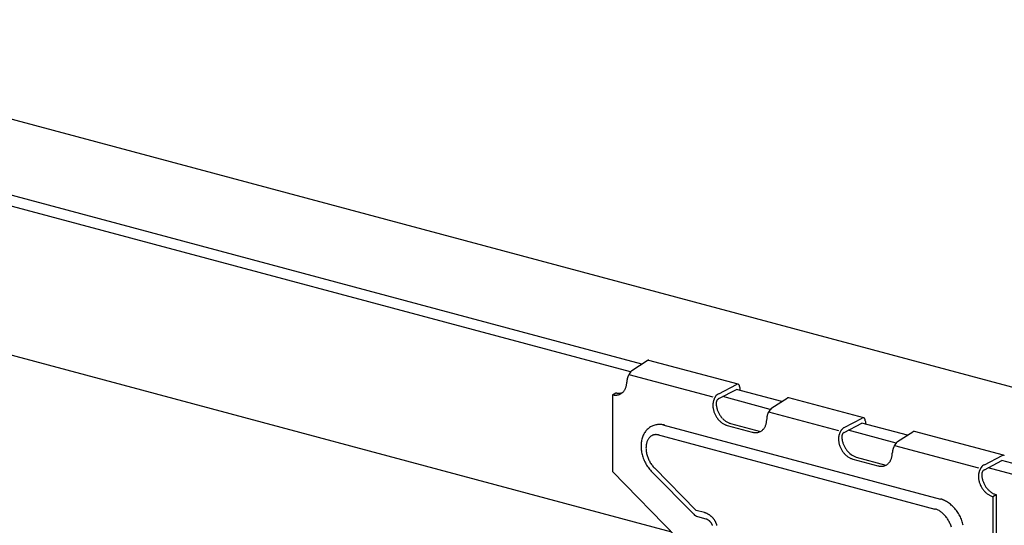
# Model space of a CAD drawing. Extents: x 5 to 415, y 6 to 292.
# Drawn here: x 62 to 68, y 162 to 166 of the extents above; entities that cross this region are included whole.
import ezdxf

# ---------------------------------------------------------------- set-up
doc = ezdxf.new("R2010")
doc.units = 0
doc.header["$MEASUREMENT"] = 0
doc.layers.add('_1-2_野縁受け', color=7, linetype='CONTINUOUS')
doc.layers.add('_1-A_クリップ', color=7, linetype='CONTINUOUS')

msp = doc.modelspace()

# ---------------------------------------------------------------- linework, layer by layer
at = {"layer": '_1-2_野縁受け', "color": 3, "linetype": 'Continuous'}
for p, q in [((123.5958, 148.5118), (36.3651, 171.8852)), ((66.1064, 163.4555), (56.0045, 166.1623)), ((66.038, 163.4082), (55.8918, 166.1268)), ((66.288, 162.4377), (55.3574, 165.3665)), ((79.1463, 159.9615), (68.2874, 162.8711)), ((79.078, 159.9141), (68.2045, 162.8277))]:
    msp.add_line(p, q, dxfattribs=at)
at = {"layer": '_1-A_クリップ', "color": 7, "linetype": 'Continuous'}
for p, q in [((66.0465, 163.4173), (66.1394, 163.4766)), ((66.6893, 163.3339), (66.1494, 163.4785)), ((66.0286, 163.3936), (66.5367, 163.2574)), ((66.5727, 163.2763), (66.6806, 163.3328)), ((65.9281, 163.2705), (65.9484, 163.2822)), ((65.9484, 163.2822), (65.9485, 163.2821)), ((66.5727, 163.2463), (66.6792, 163.302)), ((66.954, 163.2284), (66.6792, 163.302)), ((66.6994, 163.3137), (66.6994, 163.2966)), ((65.9281, 163.2705), (65.9281, 162.8055)), ((66.8847, 163.1813), (66.5962, 163.2586)), ((66.8941, 163.1902), (66.987, 163.2495)), ((67.45, 163.13), (66.997, 163.2514)), ((66.8746, 163.1669), (67.2973, 163.0536)), ((66.6439, 163.0958), (66.8244, 163.0475)), ((67.3311, 163.0713), (67.4413, 163.129)), ((67.3311, 163.0413), (67.4398, 163.0982)), ((67.7146, 163.0246), (67.4398, 163.0982)), ((67.4601, 163.1088), (67.4601, 163.0928)), ((66.2329, 163.0882), (67.9144, 162.6376)), ((66.6236, 163.0841), (66.7757, 163.0434)), ((67.6463, 162.9772), (67.3569, 163.0548)), ((67.6548, 162.9864), (67.7477, 163.0457)), ((68.2976, 162.9029), (67.7577, 163.0476)), ((66.1997, 163.0282), (67.8812, 162.5776)), ((67.6368, 162.9626), (68.1449, 162.8265)), ((67.3843, 162.8803), (67.5365, 162.8395)), ((67.4045, 162.892), (67.585, 162.8436)), ((68.181, 162.8454), (68.2889, 162.9019)), ((68.181, 162.8154), (68.2874, 162.8711)), ((66.3193, 162.4057), (65.9281, 162.8055)), ((66.4206, 162.5457), (66.1674, 162.8029)), ((66.436, 162.569), (66.1827, 162.8263)), ((68.2319, 162.6532), (68.2521, 162.6649)), ((68.2319, 162.6532), (68.2319, 162.1882)), ((68.2521, 162.6649), (68.2521, 162.1999)), ((66.4865, 162.5555), (66.436, 162.569)), ((66.4433, 162.5324), (66.4932, 162.5191)), ((66.4886, 162.5548), (66.4865, 162.5555)), ((66.4913, 162.554), (66.4886, 162.5548)), ((66.4937, 162.5532), (66.4913, 162.554)), ((66.4932, 162.5191), (66.4942, 162.5188)), ((66.4962, 162.5522), (66.4937, 162.5532)), ((66.4942, 162.5188), (66.496, 162.5182)), ((66.496, 162.5182), (66.497, 162.5179)), ((66.4996, 162.5508), (66.4962, 162.5522)), ((66.497, 162.5179), (66.498, 162.5175)), ((66.498, 162.5175), (66.4997, 162.5167)), ((66.5018, 162.5498), (66.4996, 162.5508)), ((66.4997, 162.5167), (66.5007, 162.5163)), ((66.5007, 162.5163), (66.5017, 162.5158)), ((66.5017, 162.5158), (66.5035, 162.5149)), ((66.504, 162.5487), (66.5018, 162.5498)), ((66.5035, 162.5149), (66.5044, 162.5143)), ((66.507, 162.5471), (66.504, 162.5487)), ((66.5044, 162.5143), (66.5054, 162.5138)), ((66.5054, 162.5138), (66.5071, 162.5127)), ((66.5091, 162.546), (66.507, 162.5471)), ((66.5071, 162.5127), (66.5081, 162.5121)), ((66.5081, 162.5121), (66.509, 162.5114)), ((66.509, 162.5114), (66.5106, 162.5102)), ((66.5112, 162.5447), (66.5091, 162.546)), ((66.5106, 162.5102), (66.5116, 162.5095)), ((66.5141, 162.5429), (66.5112, 162.5447)), ((66.5116, 162.5095), (66.5125, 162.5087)), ((66.5125, 162.5087), (66.514, 162.5073)), ((66.514, 162.5073), (66.5149, 162.5065)), ((66.5161, 162.5416), (66.5141, 162.5429)), ((66.5149, 162.5065), (66.5158, 162.5057)), ((66.5158, 162.5057), (66.5173, 162.5042)), ((66.518, 162.5402), (66.5161, 162.5416)), ((66.5173, 162.5042), (66.5181, 162.5033)), ((66.5208, 162.5382), (66.518, 162.5402)), ((66.5181, 162.5033), (66.519, 162.5024)), ((66.519, 162.5024), (66.5203, 162.5008)), ((66.5203, 162.5008), (66.5211, 162.4999)), ((66.5226, 162.5367), (66.5208, 162.5382)), ((66.5211, 162.4999), (66.5219, 162.4989)), ((66.5219, 162.4989), (66.5232, 162.4972)), ((66.5244, 162.5352), (66.5226, 162.5367)), ((66.5232, 162.4972), (66.5239, 162.4962)), ((66.527, 162.533), (66.5244, 162.5352)), ((66.5287, 162.5314), (66.527, 162.533)), ((66.5304, 162.5298), (66.5287, 162.5314)), ((66.5328, 162.5274), (66.5304, 162.5298)), ((66.5344, 162.5257), (66.5328, 162.5274)), ((66.536, 162.524), (66.5344, 162.5257)), ((66.5382, 162.5214), (66.536, 162.524)), ((66.5397, 162.5197), (66.5382, 162.5214)), ((66.5411, 162.5178), (66.5397, 162.5197)), ((66.5432, 162.5152), (66.5411, 162.5178)), ((66.5445, 162.5133), (66.5432, 162.5152)), ((66.5458, 162.5114), (66.5445, 162.5133)), ((66.5477, 162.5086), (66.5458, 162.5114)), ((66.5489, 162.5066), (66.5477, 162.5086)), ((66.5501, 162.5046), (66.5489, 162.5066)), ((66.5517, 162.5017), (66.5501, 162.5046)), ((66.5528, 162.4997), (66.5517, 162.5017)), ((66.5539, 162.4976), (66.5528, 162.4997)), ((66.5553, 162.4946), (66.5539, 162.4976)), ((66.5239, 162.4962), (66.5246, 162.4952)), ((66.5246, 162.4952), (66.5258, 162.4933)), ((66.5258, 162.4933), (66.5265, 162.4923)), ((66.5265, 162.4923), (66.5271, 162.4912)), ((66.5271, 162.4912), (66.5282, 162.4893)), ((66.5282, 162.4893), (66.5288, 162.4882)), ((66.5288, 162.4882), (66.5294, 162.4871)), ((66.5294, 162.4871), (66.5303, 162.4851)), ((66.5303, 162.4851), (66.5308, 162.484)), ((66.5308, 162.484), (66.5313, 162.4828)), ((66.5313, 162.4828), (66.5321, 162.4808)), ((66.5321, 162.4808), (66.5326, 162.4796)), ((66.5326, 162.4796), (66.533, 162.4785)), ((66.5563, 162.4925), (66.5553, 162.4946)), ((66.5572, 162.4904), (66.5563, 162.4925)), ((66.5584, 162.4873), (66.5572, 162.4904)), ((66.5593, 162.4851), (66.5584, 162.4873)), ((66.56, 162.4829), (66.5593, 162.4851)), ((66.5611, 162.4797), (66.56, 162.4829)), ((66.5617, 162.4775), (66.5611, 162.4797))]:
    msp.add_line(p, q, dxfattribs=at)
for centre, radius, start, end in [((66.1491, 163.4599), 0.0194, 114.20833, 120.08147), ((66.1509, 163.4568), 0.0229, 120.07359, 120.07361), ((66.1479, 163.4626), 0.0164, 107.64462, 114.21445), ((66.1472, 163.4649), 0.0139, 100.33492, 107.64659), ((66.1468, 163.4668), 0.0121, 92.29131, 100.32968), ((66.1468, 163.468), 0.0108, 83.61781, 92.27635), ((66.1469, 163.4687), 0.0101, 74.52733, 83.59312), ((66.1033, 163.3556), 0.0838, 132.63349, 155.40947), ((65.9108, 163.3466), 0.1042, 350.94533, 355.5871), ((65.9036, 163.3471), 0.1115, 355.58469, 0.02333), ((66.0927, 163.3452), 0.0777, 176.70427, 178.54869), ((66.0997, 163.3448), 0.0847, 173.62148, 176.70845), ((66.1058, 163.3441), 0.0908, 170.67877, 173.62514), ((66.1108, 163.3433), 0.0958, 167.83937, 170.68205), ((66.1144, 163.3426), 0.0995, 165.07002, 167.84236), ((66.1164, 163.342), 0.1017, 162.33987, 165.07285), ((66.117, 163.3419), 0.1022, 159.61942, 162.34262), ((66.1159, 163.3422), 0.1011, 156.87947, 159.62218), ((66.1135, 163.3433), 0.0985, 154.09019, 156.88234), ((66.1098, 163.3451), 0.0943, 151.22003, 154.09326), ((66.6889, 163.3153), 0.0194, 114.20833, 120.08147), ((66.6906, 163.3122), 0.0229, 120.07359, 120.07361), ((66.6876, 163.318), 0.0164, 107.64462, 114.21445), ((66.6869, 163.3203), 0.0139, 100.33492, 107.64659), ((66.6866, 163.3221), 0.0121, 92.29131, 100.32968), ((66.6865, 163.3234), 0.0108, 83.61781, 92.27635), ((66.6866, 163.3241), 0.0101, 74.52733, 83.59312), ((66.6866, 163.3243), 0.00993, 65.32216, 74.49692), ((66.6865, 163.324), 0.0103, 56.33252, 65.29295), ((66.686, 163.3232), 0.0112, 47.83966, 56.31081), ((65.9693, 163.3602), 0.0808, 254.96606, 260.46779), ((65.9684, 163.3547), 0.0752, 260.46814, 266.24089), ((65.9681, 163.3499), 0.0704, 266.2426, 272.27553), ((65.9682, 163.346), 0.0665, 272.27881, 278.54541), ((65.9492, 163.3288), 0.0608, 291.60857, 298.2567), ((65.9491, 163.329), 0.0611, 298.26396, 304.89513), ((65.9687, 163.3431), 0.0635, 278.55026, 285.00719), ((65.9483, 163.33), 0.0624, 304.90189, 311.44078), ((65.9692, 163.3413), 0.0617, 285.01338, 288.96415), ((65.9468, 163.3318), 0.0647, 311.44643, 317.82651), ((65.9443, 163.334), 0.068, 317.83067, 323.99939), ((65.9408, 163.3366), 0.0724, 324.00197, 329.92337), ((65.9363, 163.3392), 0.0775, 329.92445, 335.57913), ((65.9309, 163.3416), 0.0835, 335.57898, 340.96216), ((65.9247, 163.3437), 0.09, 340.96106, 346.07968), ((65.9179, 163.3454), 0.097, 346.07793, 350.94751), ((66.5919, 163.2336), 0.0468, 114.17581, 144.99923), ((66.685, 163.3221), 0.0126, 40.02408, 47.82809), ((66.6834, 163.3208), 0.0147, 32.95801, 40.02158), ((66.6812, 163.3194), 0.0173, 26.63008, 32.96169), ((66.6784, 163.318), 0.0205, 20.97903, 26.63701), ((66.6749, 163.3167), 0.0242, 15.92159, 20.98712), ((66.671, 163.3155), 0.0283, 11.37006, 15.92958), ((66.6666, 163.3146), 0.0328, 7.24176, 11.3774), ((66.662, 163.314), 0.0374, 3.46278, 7.24823), ((66.6573, 163.3138), 0.0421, 359.96877, 3.46838), ((65.9491, 163.3485), 0.0808, 254.96606, 260.46779), ((65.9481, 163.343), 0.0752, 260.46814, 266.24089), ((65.9478, 163.3382), 0.0704, 266.2426, 272.27553), ((65.948, 163.3343), 0.0665, 272.27881, 278.54541), ((65.9484, 163.3314), 0.0635, 278.55026, 285.00719), ((65.9489, 163.3296), 0.0617, 285.01338, 291.6015), ((66.6214, 163.207), 0.0847, 173.62148, 176.70845), ((66.6275, 163.2063), 0.0908, 170.67877, 173.62514), ((66.6324, 163.2055), 0.0958, 167.83937, 170.68205), ((66.636, 163.2047), 0.0995, 165.07002, 167.84236), ((66.6381, 163.2042), 0.1017, 162.33987, 165.07285), ((66.6386, 163.204), 0.1022, 159.61942, 162.34262), ((66.6376, 163.2044), 0.1011, 156.87947, 159.62218), ((66.6351, 163.2055), 0.0985, 154.09019, 156.88234), ((66.6314, 163.2073), 0.0943, 151.22003, 154.09326), ((66.6267, 163.2099), 0.0889, 148.23471, 151.22342), ((66.6212, 163.2133), 0.0825, 145.09595, 148.23853), ((66.588, 163.2191), 0.0311, 176.70427, 179.97359), ((66.6754, 163.2192), 0.1185, 180.02081, 184.28279), ((66.5908, 163.2189), 0.0339, 173.62148, 176.70845), ((66.5932, 163.2187), 0.0363, 170.67877, 173.62514), ((66.5952, 163.2184), 0.0383, 167.83937, 170.68205), ((66.5966, 163.218), 0.0398, 165.07002, 167.84236), ((66.5975, 163.2178), 0.0407, 162.33987, 165.07285), ((66.5977, 163.2178), 0.0409, 159.61942, 162.34262), ((66.5973, 163.2179), 0.0405, 156.87947, 159.62218), ((66.5963, 163.2183), 0.0394, 154.09019, 156.88234), ((66.5818, 163.2244), 0.0237, 112.45494, 151.98097), ((66.9967, 163.2328), 0.0194, 114.20833, 120.08147), ((66.9985, 163.2297), 0.0229, 120.07359, 120.07361), ((66.9955, 163.2355), 0.0164, 107.64462, 114.21445), ((66.9948, 163.2378), 0.0139, 100.33492, 107.64659), ((66.9944, 163.2396), 0.0121, 92.29131, 100.32968), ((66.9944, 163.2409), 0.0108, 83.61781, 92.27635), ((66.9945, 163.2416), 0.0101, 74.52733, 83.59312), ((66.6144, 163.2074), 0.0777, 176.70427, 179.97359), ((66.6551, 163.2075), 0.1185, 180.02081, 184.28279), ((66.6616, 163.2079), 0.125, 184.28024, 188.39259), ((66.6674, 163.2088), 0.1308, 188.39008, 192.37979), ((66.6721, 163.2098), 0.1357, 192.37733, 196.27097), ((66.6757, 163.2109), 0.1394, 196.26855, 200.09213), ((66.6781, 163.2117), 0.1419, 200.08977, 203.86874), ((66.6791, 163.2122), 0.143, 203.86641, 207.6259), ((66.6819, 163.2197), 0.125, 184.28024, 188.39259), ((66.6877, 163.2205), 0.1308, 188.39008, 192.37979), ((66.6924, 163.2215), 0.1357, 192.37733, 196.27097), ((66.696, 163.2226), 0.1394, 196.26855, 200.09213), ((66.6983, 163.2234), 0.1419, 200.08977, 203.86874), ((66.6994, 163.2239), 0.143, 203.86641, 207.6259), ((66.6991, 163.2237), 0.1427, 207.62357, 211.38852), ((66.9646, 163.1185), 0.1022, 159.61942, 162.34262), ((66.9636, 163.1189), 0.1011, 156.87947, 159.62218), ((66.9611, 163.1199), 0.0985, 154.09019, 156.88234), ((66.9574, 163.1217), 0.0943, 151.22003, 154.09326), ((66.9527, 163.1243), 0.0889, 148.23471, 151.22342), ((66.9401, 163.1318), 0.0743, 128.19277, 148.00756), ((66.6788, 163.212), 0.1427, 207.62357, 211.38852), ((66.6773, 163.2111), 0.141, 211.38617, 215.18155), ((66.6749, 163.2093), 0.1379, 215.17917, 219.03023), ((66.6715, 163.2067), 0.1337, 219.0278, 222.96024), ((66.6677, 163.203), 0.1284, 222.95775, 226.99782), ((66.6976, 163.2228), 0.141, 211.38617, 215.18155), ((66.6635, 163.1985), 0.1222, 226.99529, 231.16975), ((66.6951, 163.2211), 0.1379, 215.17917, 219.03023), ((66.6592, 163.1933), 0.1155, 231.16721, 235.50316), ((66.6918, 163.2184), 0.1337, 219.0278, 222.96024), ((66.6552, 163.1874), 0.1083, 235.50067, 240.02501), ((66.688, 163.2148), 0.1284, 222.95775, 226.99782), ((66.6838, 163.2103), 0.1222, 226.99529, 231.16975), ((66.6516, 163.1811), 0.1011, 240.02267, 244.76123), ((66.6795, 163.205), 0.1155, 231.16721, 235.50316), ((66.6755, 163.1991), 0.1083, 235.50067, 240.02501), ((66.6719, 163.1928), 0.1011, 240.02267, 244.76123), ((66.6688, 163.1863), 0.0939, 244.7592, 249.73541), ((66.6665, 163.1799), 0.0871, 249.7339, 254.9668), ((66.7723, 163.1166), 0.09, 340.96106, 346.07968), ((66.7655, 163.1183), 0.097, 346.07793, 350.94751), ((66.7584, 163.1195), 0.1042, 350.94533, 355.5871), ((66.7512, 163.12), 0.1115, 355.58469, 0.02333), ((66.9404, 163.1218), 0.0777, 176.70427, 179.97359), ((66.9473, 163.1214), 0.0847, 173.62148, 176.70845), ((66.9534, 163.1208), 0.0908, 170.67877, 173.62514), ((66.9584, 163.12), 0.0958, 167.83937, 170.68205), ((66.962, 163.1192), 0.0995, 165.07002, 167.84236), ((66.9641, 163.1186), 0.1017, 162.33987, 165.07285), ((67.4495, 163.1114), 0.0194, 114.20833, 120.08147), ((67.4513, 163.1084), 0.0229, 120.07359, 120.07361), ((67.4483, 163.1142), 0.0164, 107.64462, 114.21445), ((67.4476, 163.1165), 0.0139, 100.33492, 107.64659), ((67.4472, 163.1183), 0.0121, 92.29131, 100.32968), ((67.4472, 163.1196), 0.0108, 83.61781, 92.27635), ((67.4473, 163.1203), 0.0101, 74.52733, 83.59312), ((67.4473, 163.1205), 0.00993, 65.32216, 74.49692), ((67.4471, 163.1202), 0.0103, 56.33252, 65.29295), ((67.4466, 163.1194), 0.0112, 47.83966, 56.31081), ((67.4457, 163.1183), 0.0126, 40.02408, 47.82809), ((67.4441, 163.117), 0.0147, 32.95801, 40.02158), ((67.4419, 163.1156), 0.0173, 26.63008, 32.96169), ((67.4391, 163.1142), 0.0205, 20.97903, 26.63701), ((67.4356, 163.1128), 0.0242, 15.92159, 20.98712), ((67.4316, 163.1117), 0.0283, 11.37006, 15.92958), ((67.4273, 163.1108), 0.0328, 7.24176, 11.3774), ((67.4227, 163.1102), 0.0374, 3.46278, 7.24823), ((67.418, 163.1099), 0.0421, 359.96877, 3.46838), ((66.2319, 162.9721), 0.1279, 149.92445, 155.57913), ((66.2245, 162.9764), 0.1194, 144.00197, 149.92337), ((66.2188, 162.9806), 0.1123, 137.83067, 143.99939), ((66.2147, 162.9843), 0.1067, 131.44643, 137.82651), ((66.2121, 162.9872), 0.1029, 124.90189, 131.44078), ((66.2109, 162.9889), 0.1007, 118.26396, 124.89513), ((66.2107, 162.9893), 0.1004, 111.60857, 118.2567), ((66.2112, 162.988), 0.1017, 105.01338, 111.6015), ((66.212, 162.985), 0.1048, 98.55026, 105.00719), ((66.2127, 162.9802), 0.1097, 92.27881, 98.54541), ((66.2129, 162.9738), 0.1161, 86.2426, 92.27553), ((66.2124, 162.9659), 0.124, 80.46814, 86.24089), ((66.2109, 162.9567), 0.1333, 74.96606, 80.46779), ((66.6485, 163.1746), 0.0939, 244.7592, 249.73541), ((66.6462, 163.1682), 0.0871, 249.7339, 254.9668), ((66.7967, 163.1214), 0.0808, 254.96606, 260.46779), ((66.7957, 163.1158), 0.0752, 260.46814, 266.24089), ((66.7954, 163.111), 0.0704, 266.2426, 272.27553), ((66.7956, 163.1071), 0.0665, 272.27881, 278.54541), ((66.796, 163.1043), 0.0635, 278.55026, 285.00719), ((66.7965, 163.1024), 0.0617, 285.01338, 291.6015), ((66.7968, 163.1017), 0.0608, 291.60857, 298.2567), ((66.7967, 163.1019), 0.0611, 298.26396, 304.89513), ((66.7959, 163.1029), 0.0624, 304.90189, 311.44078), ((66.7944, 163.1047), 0.0647, 311.44643, 317.82651), ((66.7919, 163.1069), 0.068, 317.83067, 323.99939), ((66.7884, 163.1094), 0.0724, 324.00197, 329.92337), ((66.7839, 163.112), 0.0775, 329.92445, 335.57913), ((66.7785, 163.1145), 0.0835, 335.57898, 340.96216), ((67.3993, 162.9983), 0.1022, 159.61942, 162.34262), ((67.3982, 162.9986), 0.1011, 156.87947, 159.62218), ((67.3958, 162.9997), 0.0985, 154.09019, 156.88234), ((67.3921, 163.0015), 0.0943, 151.22003, 154.09326), ((67.3873, 163.0041), 0.0889, 148.23471, 151.22342), ((67.3818, 163.0075), 0.0825, 145.09595, 148.23853), ((67.3759, 163.0117), 0.0753, 141.76025, 145.10034), ((67.3699, 163.0164), 0.0676, 138.17744, 141.76534), ((67.3641, 163.0216), 0.0598, 134.28928, 138.18332), ((67.3588, 163.0271), 0.0521, 130.02838, 134.29604), ((67.3398, 163.023), 0.0203, 115.46782, 149.10466), ((67.3541, 163.0327), 0.0448, 125.31799, 130.03598), ((67.3502, 163.0381), 0.0382, 120.07359, 125.32611), ((67.7574, 163.029), 0.0194, 114.20833, 120.08147), ((67.7592, 163.0259), 0.0229, 120.07359, 120.07361), ((67.7562, 163.0317), 0.0164, 107.64462, 114.21445), ((67.7554, 163.034), 0.0139, 100.33492, 107.64659), ((67.7551, 163.0358), 0.0121, 92.29131, 100.32968), ((67.7551, 163.0371), 0.0108, 83.61781, 92.27635), ((67.7551, 163.0378), 0.0101, 74.52733, 83.59312), ((66.274, 162.9599), 0.172, 170.94533, 175.5871), ((66.2622, 162.9618), 0.1601, 166.07793, 170.94751), ((66.251, 162.9645), 0.1485, 160.96106, 166.07968), ((66.2408, 162.9681), 0.1377, 155.57898, 160.96216), ((66.242, 162.9501), 0.1101, 166.07793, 170.94751), ((66.2308, 162.9528), 0.0985, 160.96106, 166.07968), ((66.2205, 162.9564), 0.0877, 155.57898, 160.96216), ((66.2116, 162.9604), 0.0779, 149.92445, 155.57913), ((66.2042, 162.9647), 0.0694, 144.00197, 149.92337), ((66.1985, 162.9689), 0.0623, 137.83067, 143.99939), ((66.1944, 162.9726), 0.0567, 131.44643, 137.82651), ((66.1918, 162.9755), 0.0529, 124.90189, 131.44078), ((66.1906, 162.9772), 0.0507, 118.26396, 124.89513), ((66.1904, 162.9775), 0.0504, 111.60857, 118.2567), ((66.1909, 162.9763), 0.0517, 105.01338, 111.6015), ((66.1917, 162.9732), 0.0548, 98.55026, 105.00719), ((66.1924, 162.9685), 0.0597, 92.27881, 98.54541), ((66.1926, 162.9621), 0.0661, 86.2426, 92.27553), ((66.1921, 162.9541), 0.074, 80.46814, 86.24089), ((66.1906, 162.945), 0.0833, 74.96606, 80.46779), ((67.375, 163.0016), 0.0777, 176.70427, 179.97359), ((67.4158, 163.0036), 0.1185, 180.02081, 184.28279), ((67.382, 163.0012), 0.0847, 173.62148, 176.70845), ((67.4223, 163.0041), 0.125, 184.28024, 188.39259), ((67.3881, 163.0006), 0.0908, 170.67877, 173.62514), ((67.3931, 162.9997), 0.0958, 167.83937, 170.68205), ((67.428, 163.005), 0.1308, 188.39008, 192.37979), ((67.3966, 162.999), 0.0995, 165.07002, 167.84236), ((67.4328, 163.006), 0.1357, 192.37733, 196.27097), ((67.3987, 162.9984), 0.1017, 162.33987, 165.07285), ((67.3953, 163.0152), 0.0777, 176.70427, 179.97359), ((67.3515, 163.0151), 0.0339, 173.62148, 176.70845), ((67.4361, 163.0173), 0.1185, 180.02081, 184.28279), ((67.3487, 163.0153), 0.0311, 176.70427, 179.97359), ((67.3539, 163.0148), 0.0363, 170.67877, 173.62514), ((67.4426, 163.0177), 0.125, 184.28024, 188.39259), ((67.3559, 163.0145), 0.0383, 167.83937, 170.68205), ((67.3573, 163.0142), 0.0398, 165.07002, 167.84236), ((67.3582, 163.014), 0.0407, 162.33987, 165.07285), ((67.4483, 163.0186), 0.1308, 188.39008, 192.37979), ((67.3584, 163.0139), 0.0409, 159.61942, 162.34262), ((67.358, 163.0141), 0.0405, 156.87947, 159.62218), ((67.4531, 163.0196), 0.1357, 192.37733, 196.27097), ((67.357, 163.0145), 0.0394, 154.09019, 156.88234), ((67.3555, 163.0152), 0.0377, 151.22003, 154.09326), ((67.4567, 163.0207), 0.1394, 196.26855, 200.09213), ((67.7116, 162.9247), 0.0838, 132.63349, 155.40947), ((66.2859, 162.959), 0.1839, 175.58469, 180.02333), ((66.2975, 162.959), 0.1955, 180.02081, 184.28279), ((66.3082, 162.9598), 0.2062, 184.28024, 188.39259), ((66.3177, 162.9611), 0.2158, 188.39008, 192.37979), ((66.3255, 162.9629), 0.2239, 192.37733, 196.27097), ((66.2656, 162.9472), 0.1339, 175.58469, 180.02333), ((66.2772, 162.9472), 0.1455, 180.02081, 184.28279), ((66.2537, 162.9482), 0.122, 170.94533, 175.5871), ((66.2879, 162.948), 0.1562, 184.28024, 188.39259), ((66.2974, 162.9494), 0.1658, 188.39008, 192.37979), ((67.4364, 163.007), 0.1394, 196.26855, 200.09213), ((67.4387, 163.0079), 0.1419, 200.08977, 203.86874), ((67.4397, 163.0083), 0.143, 203.86641, 207.6259), ((67.4395, 163.0082), 0.1427, 207.62357, 211.38852), ((67.438, 163.0073), 0.141, 211.38617, 215.18155), ((67.4355, 163.0055), 0.1379, 215.17917, 219.03023), ((67.459, 163.0215), 0.1419, 200.08977, 203.86874), ((67.4322, 163.0028), 0.1337, 219.0278, 222.96024), ((67.46, 163.022), 0.143, 203.86641, 207.6259), ((67.4597, 163.0218), 0.1427, 207.62357, 211.38852), ((67.4583, 163.0209), 0.141, 211.38617, 215.18155), ((67.4558, 163.0191), 0.1379, 215.17917, 219.03023), ((67.444, 163.0058), 0.1204, 217.21415, 250.8483), ((67.5119, 162.9162), 0.1115, 355.58469, 0.02333), ((67.701, 162.9143), 0.0777, 176.70427, 178.54869), ((67.708, 162.9139), 0.0847, 173.62148, 176.70845), ((67.7141, 162.9132), 0.0908, 170.67877, 173.62514), ((67.719, 162.9124), 0.0958, 167.83937, 170.68205), ((67.7226, 162.9116), 0.0995, 165.07002, 167.84236), ((67.7247, 162.9111), 0.1017, 162.33987, 165.07285), ((67.7252, 162.9109), 0.1022, 159.61942, 162.34262), ((67.7242, 162.9113), 0.1011, 156.87947, 159.62218), ((67.7218, 162.9124), 0.0985, 154.09019, 156.88234), ((67.718, 162.9142), 0.0943, 151.22003, 154.09326), ((66.3315, 162.9646), 0.23, 196.26855, 200.09213), ((66.3353, 162.966), 0.2341, 200.08977, 203.86874), ((66.337, 162.9667), 0.2359, 203.86641, 207.6259), ((66.3365, 162.9665), 0.2354, 207.62357, 211.38852), ((66.3052, 162.9511), 0.1739, 192.37733, 196.27097), ((66.3112, 162.9529), 0.18, 196.26855, 200.09213), ((66.315, 162.9543), 0.1841, 200.08977, 203.86874), ((66.3167, 162.955), 0.1859, 203.86641, 207.6259), ((66.3162, 162.9547), 0.1854, 207.62357, 211.38852), ((66.3138, 162.9533), 0.1826, 211.38617, 215.18155), ((67.4283, 162.9992), 0.1284, 222.95775, 226.99782), ((67.4241, 162.9947), 0.1222, 226.99529, 231.16975), ((67.4199, 162.9895), 0.1155, 231.16721, 235.50316), ((67.4159, 162.9836), 0.1083, 235.50067, 240.02501), ((67.4123, 162.9773), 0.1011, 240.02267, 244.76123), ((67.4092, 162.9708), 0.0939, 244.7592, 249.73541), ((67.4068, 162.9644), 0.0871, 249.7339, 254.9668), ((67.555, 162.9009), 0.0647, 311.44643, 317.82651), ((67.5525, 162.9031), 0.068, 317.83067, 323.99939), ((67.5491, 162.9056), 0.0724, 324.00197, 329.92337), ((67.5446, 162.9082), 0.0775, 329.92445, 335.57913), ((67.5392, 162.9107), 0.0835, 335.57898, 340.96216), ((67.533, 162.9128), 0.09, 340.96106, 346.07968), ((67.5262, 162.9145), 0.097, 346.07793, 350.94751), ((67.5191, 162.9156), 0.1042, 350.94533, 355.5871), ((68.2989, 162.8813), 0.0229, 120.07359, 120.07361), ((68.2971, 162.8843), 0.0194, 114.20833, 115.19049), ((68.2959, 162.8871), 0.0164, 107.64462, 114.21445), ((68.2952, 162.8894), 0.0139, 100.33492, 107.64659), ((68.2948, 162.8912), 0.0121, 92.29131, 100.32968), ((68.2948, 162.8925), 0.0108, 83.61781, 92.27635), ((68.2949, 162.8932), 0.0101, 74.52733, 83.59312), ((68.2949, 162.8934), 0.00993, 65.32216, 74.49692), ((68.2947, 162.893), 0.0103, 56.33252, 65.29295), ((68.2942, 162.8923), 0.0112, 47.83966, 56.31081), ((66.3341, 162.965), 0.2326, 211.38617, 215.18155), ((66.33, 162.9621), 0.2276, 215.17917, 219.03023), ((66.3246, 162.9576), 0.2205, 219.0278, 222.96024), ((66.3182, 162.9517), 0.2118, 222.95775, 224.60999), ((66.3097, 162.9504), 0.1776, 215.17917, 219.03023), ((66.3043, 162.9459), 0.1705, 219.0278, 222.96024), ((66.2979, 162.94), 0.1618, 222.95775, 224.60999), ((67.5573, 162.9176), 0.0808, 254.96606, 260.46779), ((67.5564, 162.912), 0.0752, 260.46814, 266.24089), ((67.5561, 162.9072), 0.0704, 266.2426, 272.27553), ((67.5562, 162.9033), 0.0665, 272.27881, 278.54541), ((67.5567, 162.9004), 0.0635, 278.55026, 285.00719), ((67.5572, 162.8986), 0.0617, 285.01338, 291.6015), ((67.5575, 162.8978), 0.0608, 291.60857, 298.2567), ((67.5573, 162.898), 0.0611, 298.26396, 304.89513), ((67.5566, 162.8991), 0.0624, 304.90189, 311.44078), ((68.2443, 162.7738), 0.0995, 165.07002, 167.84236), ((68.2464, 162.7732), 0.1017, 162.33987, 165.07285), ((68.2469, 162.7731), 0.1022, 159.61942, 162.34262), ((68.2459, 162.7735), 0.1011, 156.87947, 159.62218), ((68.2434, 162.7745), 0.0985, 154.09019, 156.88234), ((68.2397, 162.7763), 0.0943, 151.22003, 154.09326), ((68.2349, 162.7789), 0.0889, 148.23471, 151.22342), ((68.2295, 162.7823), 0.0825, 145.09595, 148.23853), ((68.2001, 162.8027), 0.0468, 114.17581, 144.99923), ((68.2035, 162.7874), 0.0383, 167.83937, 170.68205), ((68.2049, 162.7871), 0.0398, 165.07002, 167.84236), ((68.2058, 162.7869), 0.0407, 162.33987, 165.07285), ((68.206, 162.7868), 0.0409, 159.61942, 162.34262), ((68.2056, 162.787), 0.0405, 156.87947, 159.62218), ((68.2046, 162.7874), 0.0394, 154.09019, 156.88234), ((68.1901, 162.7935), 0.0237, 112.45494, 151.98097), ((68.2227, 162.7764), 0.0777, 176.70427, 179.97359), ((68.2634, 162.7765), 0.1185, 180.02081, 184.28279), ((68.2296, 162.776), 0.0847, 173.62148, 176.70845), ((68.2699, 162.777), 0.125, 184.28024, 188.39259), ((68.2357, 162.7754), 0.0908, 170.67877, 173.62514), ((68.2407, 162.7746), 0.0958, 167.83937, 170.68205), ((68.2756, 162.7779), 0.1308, 188.39008, 192.37979), ((68.2804, 162.7789), 0.1357, 192.37733, 196.27097), ((68.284, 162.7799), 0.1394, 196.26855, 200.09213), ((68.1991, 162.788), 0.0339, 173.62148, 176.70845), ((68.1963, 162.7882), 0.0311, 176.70427, 179.97359), ((68.2837, 162.7882), 0.1185, 180.02081, 184.28279), ((68.2015, 162.7877), 0.0363, 170.67877, 173.62514), ((68.2902, 162.7887), 0.125, 184.28024, 188.39259), ((68.2959, 162.7896), 0.1308, 188.39008, 192.37979), ((68.3007, 162.7906), 0.1357, 192.37733, 196.27097), ((68.3043, 162.7916), 0.1394, 196.26855, 200.09213), ((68.3066, 162.7925), 0.1419, 200.08977, 203.86874), ((68.2863, 162.7808), 0.1419, 200.08977, 203.86874), ((68.2873, 162.7812), 0.143, 203.86641, 207.6259), ((68.2871, 162.7811), 0.1427, 207.62357, 211.38852), ((68.2856, 162.7802), 0.141, 211.38617, 215.18155), ((68.2831, 162.7784), 0.1379, 215.17917, 219.03023), ((68.2798, 162.7757), 0.1337, 219.0278, 222.96024), ((68.3076, 162.7929), 0.143, 203.86641, 207.6259), ((68.3074, 162.7928), 0.1427, 207.62357, 211.38852), ((68.2759, 162.7721), 0.1284, 222.95775, 226.99782), ((68.3059, 162.7919), 0.141, 211.38617, 215.18155), ((68.2717, 162.7676), 0.1222, 226.99529, 231.16975), ((68.3034, 162.7901), 0.1379, 215.17917, 219.03023), ((68.3001, 162.7874), 0.1337, 219.0278, 222.96024), ((68.2962, 162.7838), 0.1284, 222.95775, 226.99782), ((68.292, 162.7793), 0.1222, 226.99529, 231.16975), ((68.2878, 162.7741), 0.1155, 231.16721, 235.50316), ((68.2838, 162.7682), 0.1083, 235.50067, 240.02501), ((67.8773, 162.4994), 0.1437, 69.7339, 74.9668), ((67.8734, 162.4889), 0.155, 64.7592, 69.73541), ((67.8684, 162.4782), 0.1667, 60.02267, 64.76123), ((67.8624, 162.4678), 0.1787, 55.50067, 60.02501), ((68.2675, 162.7623), 0.1155, 231.16721, 235.50316), ((68.2635, 162.7565), 0.1083, 235.50067, 240.02501), ((68.2599, 162.7502), 0.1011, 240.02267, 244.76123), ((68.2568, 162.7437), 0.0939, 244.7592, 249.73541), ((68.2544, 162.7373), 0.0871, 249.7339, 254.9668), ((68.2801, 162.7619), 0.1011, 240.02267, 244.76123), ((68.2771, 162.7554), 0.0939, 244.7592, 249.73541), ((68.2747, 162.749), 0.0871, 249.7339, 254.9668), ((67.857, 162.4877), 0.0937, 69.7339, 74.9668), ((67.8531, 162.4772), 0.105, 64.7592, 69.73541), ((67.8481, 162.4665), 0.1167, 60.02267, 64.76123), ((67.8421, 162.4561), 0.1287, 55.50067, 60.02501), ((67.8354, 162.4464), 0.1405, 51.16721, 55.50316), ((67.8557, 162.4581), 0.1905, 51.16721, 55.50316), ((67.8487, 162.4494), 0.2017, 46.99529, 51.16975), ((67.8418, 162.442), 0.2118, 42.95775, 46.99782), ((67.8354, 162.436), 0.2205, 39.0278, 42.96024), ((67.83, 162.4316), 0.2276, 35.17917, 39.03023), ((67.8259, 162.4287), 0.2326, 31.38617, 35.18155), ((66.4562, 162.5807), 0.05, 224.54692, 255), ((67.8284, 162.4377), 0.1517, 46.99529, 51.16975), ((67.8215, 162.4303), 0.1618, 42.95775, 46.99782), ((67.8151, 162.4243), 0.1705, 39.0278, 42.96024), ((67.8097, 162.4199), 0.1776, 35.17917, 39.03023), ((67.8056, 162.417), 0.1826, 31.38617, 35.18155), ((67.8032, 162.4155), 0.1854, 27.62357, 31.38852), ((67.8027, 162.4153), 0.1859, 23.86641, 27.6259), ((67.8235, 162.4272), 0.2354, 27.62357, 31.38852), ((67.823, 162.427), 0.2359, 23.86641, 27.6259), ((67.8247, 162.4277), 0.2341, 20.08977, 23.86874), ((67.8285, 162.4291), 0.23, 16.26855, 20.09213), ((67.8044, 162.416), 0.1841, 20.08977, 23.86874), ((67.8082, 162.4174), 0.18, 16.26855, 20.09213), ((67.8345, 162.4308), 0.2239, 12.37733, 16.27097)]:
    msp.add_arc(centre, radius, start, end, dxfattribs=at)

doc.saveas('drawing.dxf')
